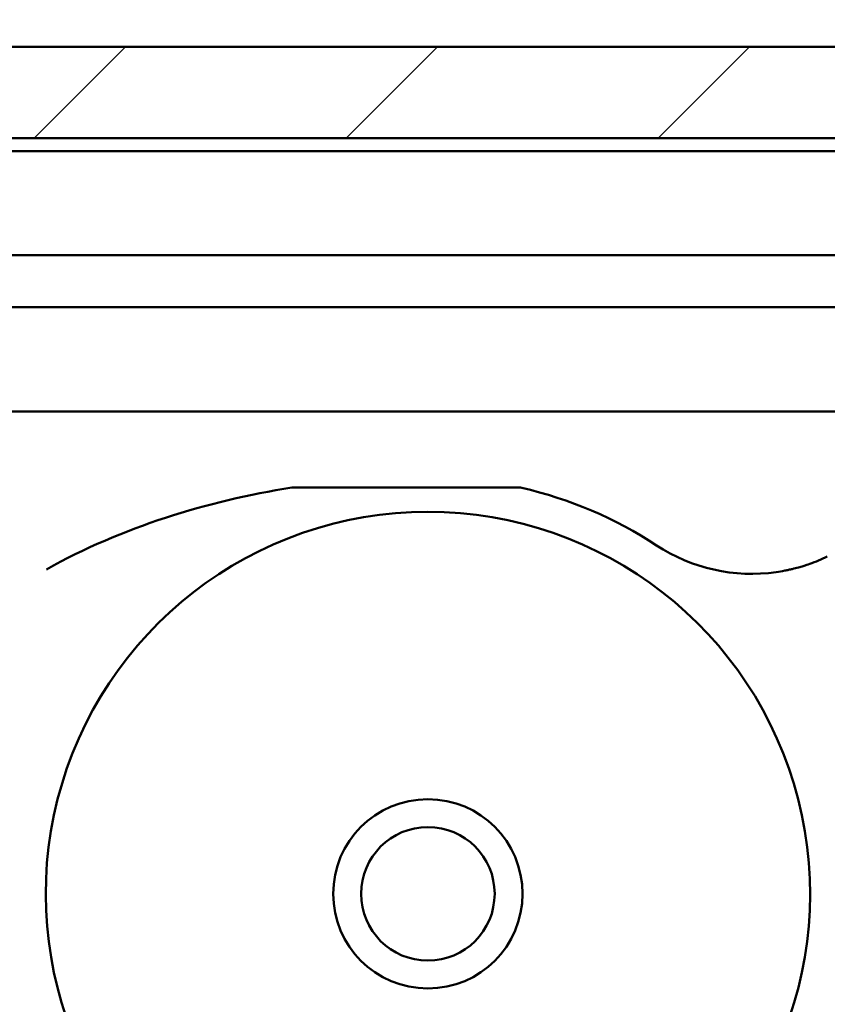
# Model space of a CAD drawing. Units: millimetres. Extents: x -234 to 1152, y -299 to 300.
# Drawn here: x 368 to 380, y -130 to -116 of the extents above; entities that cross this region are included whole.
import ezdxf

# ---------------------------------------------------------------- set-up
doc = ezdxf.new("R2010")
doc.units = ezdxf.units.MM
doc.header["$LTSCALE"] = 0.666667
for name, color, linetype, lineweight in [('Bemaßung (ISO)', 7, 'Continuous', 25), ('Schraffur (ISO)', 7, 'Continuous', 18), ('Sichtbar (ISO)', 7, 'Continuous', 50)]:
    doc.layers.add(name, color=color, linetype=linetype, lineweight=lineweight)
doc.styles.add('Katalog 2010 - Zeichnung', font='plantc.ttf')
doc.dimstyles.new('Homepage', dxfattribs={"dimscale": 0.666667, "dimtxt": 5, "dimasz": 4, "dimexe": 3.175, "dimexo": 0.8, "dimgap": 0.8, "dimtad": 0, "dimtih": 1, "dimtoh": 1, "dimrnd": 1e-08, "dimtxsty": 'Katalog 2010 - Zeichnung', "dimblk": 'Filled-2', "dimcen": 0.09, "dimdle": 10, "dimclrd": 256, "dimclre": 256, "dimclrt": 256, "dimazin": 2, "dimtfac": 0.5, "dimtofl": 0, "dimtmove": 0, "dimatfit": 3, "dimfxl": 1, "dimtolj": 1, "dimlwd": 30, "dimlwe": 30, "dimarcsym": 0})

# ---------------------------------------------------------------- blocks, each defined once
blk = doc.blocks.new('Filled-2')
at = {"color": 0}
for p, q in [((0, 0), (-1, 0.225)), ((-1, 0.225), (-1, -0.225)), ((-1, 0), (0, 0)), ((-1, -0.225), (0, 0))]:
    blk.add_line(p, q, dxfattribs=at)
at = {"color": 0, "flags": 128}
blk.add_lwpolyline([(-1, -0.225), (0, 0), (-1, 0.225), (-1, -0.225)], dxfattribs=at)
at = {"color": 0}
blk.add_solid([(-1, -0.225), (0, 0), (-1, 0.225), (-1, -0.225)], dxfattribs=at)
blk = doc.blocks.new('*D102')
at = {"layer": 'Bemaßung (ISO)', "lineweight": 30}
for p, q in [((231.748, -127.944), (231.748, -102.498)), ((406.301, -127.944), (406.301, -102.498)), ((234.415, -104.615), (314.208, -104.615)), ((403.635, -104.615), (323.841, -104.615))]:
    blk.add_line(p, q, dxfattribs=at)
at = {"layer": 'Defpoints', "color": 0}
for p in [(231.748, -104.615), (231.748, -128.477), (406.301, -128.477)]:
    blk.add_point(p, dxfattribs=at)
at = {"layer": 'Bemaßung (ISO)', "lineweight": 30, "xscale": 2.666666666666666, "yscale": 2.666666666666666, "zscale": 2.666666666666666, "rotation": 180}
blk.add_blockref('Filled-2', (231.748, -104.615), dxfattribs=at)
at = {"layer": 'Bemaßung (ISO)', "lineweight": 30, "xscale": 2.666666666666666, "yscale": 2.666666666666666, "zscale": 2.666666666666666}
blk.add_blockref('Filled-2', (406.301, -104.615), dxfattribs=at)
at = {"layer": 'Bemaßung (ISO)', "lineweight": 35, "insert": (319.025, -104.615), "char_height": 3.3333, "attachment_point": 5, "style": 'Katalog 2010 - Zeichnung'}
blk.add_mtext('\\A1; 350', dxfattribs=at)

msp = doc.modelspace()

# ---------------------------------------------------------------- hatches: boundary and pattern name
at = {"layer": 'Schraffur (ISO)'}
h = msp.add_hatch(dxfattribs=at)
h.set_pattern_fill('ANSI31', color=256, scale=25.4, style=0)
h.set_pattern_definition([(45, (-215.422, -584.658), (-2.245064, 2.245064), [])])
h.paths.add_polyline_path([(-89.65306, -117.5987), (-89.65306, -116.28171), (-233.75668, -116.28171), (-233.75668, -117.5987)])
h.paths.add_polyline_path([(-85.90306, -116.28171), (-85.90306, -117.5987), (415.73215, -117.5987), (415.73215, -116.28171)])
h.paths.add_polyline_path([(-89.65306, -137.78171), (-89.65306, -137.18171), (-233.75668, -137.18171), (-233.75668, -137.78171)])
h.paths.add_polyline_path([(-85.90306, -137.18171), (-85.90306, -137.78171), (415.73215, -137.78171), (415.73215, -137.18171)])
h.paths.add_polyline_path([(-89.65306, -134.53171), (-89.65306, -133.30377), (-233.75668, -133.30377), (-233.75668, -134.53171)])
h.paths.add_polyline_path([(-85.90306, -133.30377), (-85.90306, -134.53171), (415.73215, -134.53171), (415.73215, -133.30377)])

# ---------------------------------------------------------------- linework, layer by layer
at = {"layer": 'Sichtbar (ISO)'}
for p, q in [((-85.90306, -116.28171), (415.73215, -116.28171)), ((415.73215, -117.5987), (-85.90306, -117.5987)), ((407.60715, -117.78171), (319.23215, -117.78171)), ((407.60715, -119.28171), (319.23215, -119.28171)), ((321.28428, -120.03171), (402.87841, -120.03171)), ((404.72558, -121.53171), (327.48117, -121.53171)), ((375.36454, -122.62708), (372.11569, -122.62708))]:
    msp.add_line(p, q, dxfattribs=at)
for radius in [1.3625, 0.96132]:
    msp.add_circle((374.04829, -128.47708), radius, dxfattribs=at)
for centre, radius, start, end in [((372.11569, -122.77708), 0.15, 90, 98.93706), ((375.36454, -122.77708), 0.15, 76.997175, 90), ((374.04829, -128.47708), 6, 56.740098, 76.997175), ((374.04829, -128.47708), 5.5, 298.648227, 241.351773), ((378.71001, -121.36945), 2.5, 236.740098, 278.106081), ((378.71001, -121.36945), 2.5, 289.482989, 295.777472)]:
    msp.add_arc(centre, radius, start, end, dxfattribs=at)
msp.add_ellipse((-960.52977, 1395.44565), major_axis=(1340.7764, -1518.76547), ratio=0.03121999, start_param=6.26999081, end_param=6.27060166, dxfattribs=at)
msp.add_open_spline([(368.55685, -123.8054), (369.65123, -123.19785), (370.86111, -122.82253), (372.09238, -122.6289)], degree=3, dxfattribs=at)
msp.add_open_spline([(379.50431, -123.73991), (379.50408, -123.73999), (379.50385, -123.74007), (379.4862, -123.74598), (379.45127, -123.75729), (379.38451, -123.77718), (379.31116, -123.79653), (379.24114, -123.81259), (379.16602, -123.82807), (379.10367, -123.83861), (379.06253, -123.84447)], degree=3, knots=[-0.000352565, -0.000352565, -0.000352565, -0.000352565, 0, 0, 0.026429848, 0.052859696, 0.079289544, 0.092504468, 0.105719392, 0.13214924, 0.13214924, 0.13214924, 0.13214924], dxfattribs=at)

# ---------------------------------------------------------------- dimensions: what is measured, and where the dimension line sits
at = {"layer": 'Bemaßung (ISO)', "lineweight": 35}
dim = msp.add_linear_dim(base=(231.74829, -104.61461), p1=(406.30129, -128.47708), p2=(231.74829, -128.47708), angle=180, text=' 350', dimstyle='Homepage', override={"dimtih": 0, "dimtoh": 0, "dimdec": 2, "dimlfac": 2, "dimtp": 0, "dimtm": 0, "dimtdec": 2, "dimatfit": 1}, dxfattribs=at)
dim.commit()
dim.dimension.update_dxf_attribs({"geometry": '*D102', "text_midpoint": (319.02479, -104.61461), "dimtype": 160})

doc.saveas('drawing.dxf')
